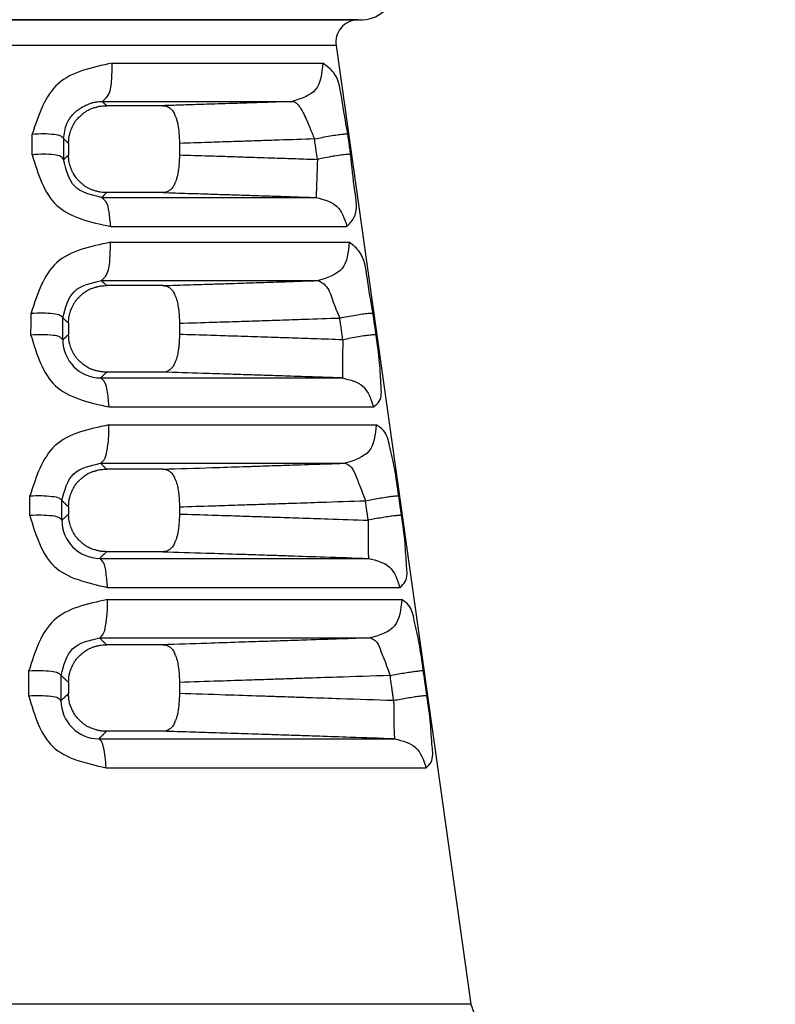
# Model space of a CAD drawing. Units: millimetres. Extents: x 364 to 643, y 89 to 304.
# Drawn here: x 524 to 541, y 195 to 217 of the extents above; entities that cross this region are included whole.
import ezdxf

# ---------------------------------------------------------------- set-up
doc = ezdxf.new("R2010")
doc.units = ezdxf.units.MM

msp = doc.modelspace()

# ---------------------------------------------------------------- linework, layer by layer
at = {"color": 7, "linetype": 'Continuous'}
for p, q in [((516.002061591981, 217.2672719629475), (531.930321443926, 217.2672719629475)), ((531.8118460025706, 217.2631347377018), (516.1205369673553, 217.2631347354033)), ((531.8118460025706, 217.2631347377018), (531.930321443926, 217.2672719629475)), ((531.3265185682392, 216.6847442530513), (516.6058642699652, 216.6847442530513)), ((531.3265185682392, 216.6847442530513), (534.3765420420731, 194.9826991058634)), ((526.2667612766181, 216.2824311600627), (531.0267937195733, 216.2824311600626)), ((526.0409525221721, 215.4148440760189), (530.3337716060096, 215.4148446058848)), ((527.4056937420027, 215.320925945263), (526.1388217192309, 215.320943389748)), ((525.2772682037405, 214.4702911820917), (525.2772682053568, 214.205326660178)), ((527.7838924692632, 214.4685538324894), (527.7838926010663, 214.2070428527549)), ((527.4056977563788, 213.3546855461768), (526.138813427185, 213.3546910610094)), ((526.0224987305281, 213.2426415119104), (530.8770986029011, 213.2426415102353)), ((526.2301747067444, 212.5871556029787), (531.5750629916239, 212.5871556029783)), ((526.2267843136523, 212.2306003145496), (531.6277166349303, 212.2306003145496)), ((526.020720475819, 211.3630145987295), (530.9293320319879, 211.363014570954)), ((527.4057005864963, 211.2492313722095), (526.1388239119664, 211.2492173380227)), ((525.2772682037405, 210.3985507635931), (525.2772682053569, 210.1413229985974)), ((527.7838926010663, 210.3968652756496), (527.7838926010663, 210.1430406251178)), ((527.4057042389394, 209.2907153962065), (526.1387930560294, 209.2906748395171)), ((526.0021682708648, 209.158597864958), (531.4736654773354, 209.158597864958)), ((526.1926252764866, 208.5031119577012), (532.1759578490842, 208.5031119577012)), ((526.1890267120888, 208.096610817439), (532.235525741175, 208.0966108174405)), ((526.0001455256713, 207.2290251043189), (531.5328548040527, 207.2290251027292)), ((527.4057092263796, 207.0948960465342), (526.1387855883994, 207.0948862848204)), ((525.2772682037405, 206.2443010266511), (525.2772682037405, 206.0773381240242)), ((527.7838926010663, 206.2425823981502), (527.7838926010663, 206.0790573227094)), ((525.98188738949, 205.0744877110417), (532.0669904394906, 205.0745613754544)), ((527.4057096844049, 205.2267512243447), (526.1387770015772, 205.226762116626)), ((526.1574960235558, 204.4190683124245), (532.7727335270655, 204.4190683124241)), ((526.155187328255, 204.1422960464584), (532.8130518413252, 204.1422960464584)), ((525.9805123572905, 203.2747062950438), (532.1071003031309, 203.2747103333386)), ((527.4057146811564, 203.121140110916), (526.1388261573139, 203.1211907096855)), ((525.2772682053569, 202.2704601835588), (525.2772682037405, 202.0133703739035)), ((527.7838926010663, 202.2688365063801), (527.7838926010663, 202.0152228117531)), ((527.4056898179701, 201.1628187839905), (526.1387643695133, 201.1626748395171)), ((525.9616460148499, 200.9905105893789), (532.6577332806811, 200.9905207659828)), ((526.1243168936428, 200.3350246671474), (533.3662731243281, 200.335024667147)), ((534.3765420420731, 194.9826991058634), (523.9661913861518, 194.9826991058633))]:
    msp.add_line(p, q, dxfattribs=at)
for centre, radius, start, end in [((531.9037281797827, 218.028807778456), 0.762000000000008, 271.9999885380838, 359.9749246565135), ((531.8295747841993, 216.755444159245), 0.5080000326297824, 91.99998151028471, 187.999996169102), ((526.0100294913706, 210.0227456165078), 0.8641835078826126, 180.1423315451249, 269.4787901355417), ((525.9899668911751, 205.9386733631567), 0.8642234199955083, 180.0900561824655, 269.4643421134082), ((525.9698508118615, 201.8546726497751), 0.8642010097900592, 180.0488469573024, 269.456020881971)]:
    msp.add_arc(centre, radius, start, end, dxfattribs=at)
for points in [[(526.2667612766181, 216.2824311600627), (525.0405621162729, 215.8190003734503), (524.4549839413689, 214.6757235167103)], [(526.0409525221721, 215.4148440760188), (526.1648734871638, 215.5446550685785), (526.248627150176, 215.8664473248331), (526.2667612766181, 216.2824311600627)], [(531.0267937195733, 216.2824311600626), (530.8641423986832, 215.6865770936249), (530.3337716060096, 215.4148446058848)], [(531.5941104495286, 214.6737771194313), (531.4563116367282, 215.4915996243412), (531.2759912103708, 216.0657547300499), (531.0267937195733, 216.2824311600626)], [(525.1682611492097, 214.5696711667269), (525.2390572150337, 214.9155282657145), (525.3963781874502, 215.1467117134853), (525.4584420847025, 215.2024504513169), (525.5256770728756, 215.251514134333), (525.6074959110749, 215.3002745712745), (525.6874807913605, 215.3400350942188), (525.7391634555156, 215.3622341084525), (525.7842764593938, 215.378779195189), (525.8035124174831, 215.3848044441085), (525.823348428282, 215.3903320043311), (525.9042859073052, 215.4062798533334), (526.0409525221721, 215.4148440760188)], [(525.2772682037405, 214.4702911820916), (525.3026499705223, 214.685234550866), (525.3451801756246, 214.8049034419848), (525.3523090653623, 214.8201141435694), (525.3609031414392, 214.8379180218172), (525.3907194480288, 214.896979373339), (525.4334062931082, 214.9678435009986), (525.473223467252, 215.0179354644267), (525.512571960574, 215.058526322721), (525.5336422744451, 215.0783933715738), (525.5534765702268, 215.0965194345509), (525.5736187044523, 215.1147404657897), (525.5951361089667, 215.1337204629799), (525.6492180858215, 215.1771748700007), (525.7183394006819, 215.2204000524388), (525.819439905641, 215.2628174599973), (525.9014830153116, 215.2887019684333), (525.9185923267839, 215.2936705058243), (525.9342888636309, 215.2979304045977), (526.0106182655801, 215.3128691816153), (526.1388217192309, 215.3209433897479)], [(526.0409525221721, 215.4148440760188), (526.0628464625217, 215.3934092075716), (526.0778526351672, 215.3787956543989), (526.0867056409758, 215.370224858147), (526.0901400808144, 215.3669182604619), (526.0901947167413, 215.36686560826), (526.0902692190919, 215.3667937281977), (526.0944553773431, 215.362759334853), (526.1028678178949, 215.3546766669005), (526.11256691131, 215.3454120714525), (526.1252519834015, 215.3334754281781), (526.1388217192309, 215.3209433897479)], [(530.3337716060096, 215.4148446058848), (529.5939698959972, 215.3903623778493), (529.143782675261, 215.3756491504902), (528.9338359982168, 215.3688719526544), (528.9187954473791, 215.368387523197), (528.8996938985924, 215.3677715288902), (528.5839476999927, 215.3576172524486), (528.1094725432448, 215.3425212506302), (527.7474060812558, 215.3312763862863), (527.4056937420027, 215.320925945263)], [(527.4056937420027, 215.320925945263), (527.4751996871581, 215.3134925399769), (527.5161139314548, 215.298479528712), (527.5261706959263, 215.2930238245451), (527.5367426662837, 215.286744400767), (527.5664723772339, 215.2680832012133), (527.5994916442703, 215.2428695741928), (527.6289347199809, 215.2101232368908), (527.6523830323703, 215.1722935425077), (527.6738879201496, 215.1278351468868), (527.6916945345985, 215.0860696361398), (527.7008164819309, 215.0639590136913), (527.7091025799715, 215.0427411110634), (527.7216064254967, 215.0061074908409), (527.7337275300222, 214.9614555768074), (527.7491175923195, 214.8846084090171), (527.7586552318129, 214.8264053599406), (527.7600751222324, 214.8172586122394), (527.7611483546574, 214.8102817196265), (527.7746530149824, 214.696472882096), (527.7838924692632, 214.4685538324892)], [(530.3337716060096, 215.4148446058848), (530.3824927542611, 215.4076010984392), (530.4080995656924, 215.3956417307049), (530.4147317260855, 215.3913600488926), (530.4207879855053, 215.3870042437993), (530.4357579619062, 215.3744027461093), (530.4509443624185, 215.3593268754547), (530.4770384713203, 215.3297170411532), (530.5043771505431, 215.2945588117604), (530.5343224106841, 215.250645803331), (530.5633436765557, 215.2019808094063), (530.6436285118707, 215.0377787744728), (530.7320895853188, 214.8272289616702), (530.8410105409428, 214.5677263045306)], [(524.451985419004, 214.2098149401731), (524.4523090823501, 214.2601755617836), (524.4525193159183, 214.2928720610952), (524.452933858332, 214.3573203829284), (524.4534071890381, 214.4308884330573), (524.4540976967489, 214.5381578602349), (524.4549839413689, 214.6757235167103)], [(524.4549839413689, 214.6757235167103), (524.7166179087781, 214.6893044491327), (524.953404640322, 214.6741950988255), (525.1116740364214, 214.6305668676777), (525.1682611492097, 214.5696711667269)], [(530.8410105409428, 214.5677263045306), (531.0172252721337, 214.6038836250786), (531.194685427301, 214.6366156894609), (531.3547084860178, 214.6619089081664), (531.480088246991, 214.6768059004466), (531.5603288700952, 214.680363026239), (531.5941104495286, 214.6737771194313)], [(531.6591965107519, 214.2117638551071), (531.6523707420416, 214.2602175008535), (531.6479740635899, 214.2914277741797), (531.6390244262317, 214.3549574623607), (531.6287430617808, 214.4279403390805), (531.6135585033775, 214.5357280168682), (531.5941104495286, 214.6737771194313)], [(525.1659648826691, 214.1037661168766), (525.1662130818715, 214.1541263392695), (525.1663742260223, 214.1868225757655), (525.1666918607162, 214.251270357447), (525.1670544441264, 214.3248377917462), (525.167583132143, 214.4321064510809), (525.1682611492097, 214.5696711667269)], [(525.1682611492097, 214.5696711667269), (525.196956619761, 214.5426361846546), (525.2139308660011, 214.5268463597908), (525.2213833824954, 214.5200027732889), (525.2217435154635, 214.5196725806285), (525.222186683026, 214.5192656674109), (525.2273258613602, 214.5145512488829), (525.2355587305079, 214.507027094894), (525.2539094796458, 214.4905228514393), (525.2772682037405, 214.4702911820916)], [(530.8410105409428, 214.5677263045306), (530.041887349049, 214.5411269163121), (529.5714058679185, 214.5256233352974), (529.3589298141411, 214.5186948002653), (529.3457935544623, 214.5182671613324), (529.3298914921254, 214.5177489484376), (529.1833816928014, 214.5129773645855), (528.9564393987762, 214.5056053353921), (528.4400631145105, 214.4890261798043), (527.7838924692632, 214.4685538324892)], [(530.9060685762909, 214.1057143630061), (530.8992456924618, 214.1541678575053), (530.8948508770595, 214.1853780323808), (530.8859050403343, 214.2489075102698), (530.8756280448192, 214.3218901455421), (530.8604499835317, 214.4296775258608), (530.8410105409428, 214.5677263045306)], [(525.1659648826691, 214.1037661168766), (525.1093224692266, 214.1655182806593), (524.9508692597194, 214.2094816002181), (524.7138265699464, 214.2242614394345), (524.451985419004, 214.2098149401731)], [(524.451985419004, 214.2098149401731), (525.0105053492782, 213.0652149496595), (526.2301747067444, 212.5871556029787)], [(525.1659648826691, 214.1037661168766), (525.2010351889069, 214.1368170681523), (525.2170338379543, 214.1516259375232), (525.2188816031806, 214.1533240000711), (525.2209532610069, 214.1552285175857), (525.2272099506298, 214.160975117538), (525.2352922219438, 214.1683664269962), (525.2534933701629, 214.1847327970917), (525.2772682053568, 214.2053266601779)], [(526.138813427185, 213.3546910610093), (526.0105915251537, 213.3628142280298), (525.9322562053044, 213.3783173888818), (525.9152708595245, 213.3829445312537), (525.8968960515584, 213.3882717906515), (525.8397538996181, 213.4056318299754), (525.7715192471235, 213.4300840492952), (525.7086012061183, 213.4600284661387), (525.653157022542, 213.495058036477), (525.6036502012935, 213.5343216993614), (525.5552427100929, 213.5774949157228), (525.5006061395659, 213.6285882767211), (525.4496310436764, 213.6850016388308), (525.4155240295167, 213.7343931919425), (525.3902737040016, 213.7785878331521), (525.3796463086748, 213.7992528057485), (525.369574385461, 213.8198296938003), (525.3359975696014, 213.8922759412359), (525.3030593361328, 213.9829784003591), (525.2821077876947, 214.0965957878904), (525.2772682053568, 214.2053266601779)], [(527.7838926010663, 214.2070428527549), (527.7747515344705, 213.9802390859823), (527.7613568744292, 213.8667507908767), (527.760275371078, 213.8596852358957), (527.7588474147211, 213.8504444450766), (527.7492864442214, 213.7918567003127), (527.7338524673205, 213.7145842504244), (527.7216985731267, 213.6697671856389), (527.709149393982, 213.6329899950549), (527.7008474467342, 213.611724790762), (527.6917115004007, 213.5895691397808), (527.6740025812578, 213.5480042180466), (527.6526334349252, 213.5037624337867), (527.629255871984, 213.4659422086539), (527.5998970196215, 213.4331587271274), (527.5669604579992, 213.4078897722609), (527.5372845941957, 213.3891692259082), (527.5266751428517, 213.3828352323081), (527.516583922974, 213.3773320027026), (527.4755071185102, 213.3621806047581), (527.4056977563788, 213.3546855461768)], [(527.7838926010663, 214.2070428527549), (528.4478183098813, 214.1863587716678), (528.9300530923674, 214.1709028777214), (529.1304736417937, 214.164389324717), (529.3319538422911, 214.1578155089042), (529.6181539634563, 214.1484615603719), (529.9386484753585, 214.1379288496875), (530.4174679073722, 214.1220386154573), (530.9060685762909, 214.1057143630061)], [(531.6591965107519, 214.2117638551071), (531.6254439815743, 214.2187500326888), (531.5452129042021, 214.2154658881126), (531.4198204219708, 214.200664736655), (531.2597710923278, 214.1752721969883), (531.0822877094175, 214.1422670304741), (530.9060685762909, 214.1057143630061)], [(531.5750629916239, 212.5871556029783), (531.7444798273291, 212.8109595873548), (531.7533785005022, 213.3957876273229), (531.6591965107519, 214.2117638551071)], [(526.0224987305281, 213.2426415119104), (525.4171432786038, 213.4978357713784), (525.1659648826691, 214.1037661168766)], [(530.9060685762909, 214.1057143630061), (530.9038366092179, 214.040939674163), (530.9015597521646, 213.974716976231), (530.8992560937957, 213.9075610452341), (530.8969482440073, 213.8401208886857), (530.8946618020092, 213.773135602775), (530.8924239672092, 213.7073942635049), (530.8902622929006, 213.6436998517844), (530.8882035827517, 213.5828372124731), (530.8862729300984, 213.5255450473783), (530.8844929000394, 213.4724919422068), (530.8828828543342, 213.4242564274677), (530.8814584191031, 213.3813110733296), (530.8802310953303, 213.3440106184304), (530.8792080121701, 213.3125841326402), (530.8783918230546, 213.2871312137759), (530.8777807446048, 213.2676222182718), (530.8773687383446, 213.2539025258001), (530.8771458352165, 213.2457008378457), (530.8770986029011, 213.2426415102353)], [(526.0224987305281, 213.2426415119104), (526.0562019655055, 213.2757385764406), (526.0723568151998, 213.2914826474075), (526.0761242375485, 213.2951371562964), (526.0805465741469, 213.2994245490199), (526.0929464019199, 213.311428363199), (526.1073281717725, 213.3252532325354), (526.1215038648521, 213.3386486936383), (526.138813427185, 213.3546910610093)], [(527.4056977563788, 213.3546855461768), (527.9812234664336, 213.3371161643587), (528.4398609395014, 213.3227067145335), (528.7863176502129, 213.3115667112656), (529.1375919017007, 213.3001589278845), (529.5179575521441, 213.2877657227985), (529.9397286866399, 213.2739019523457), (530.483350891327, 213.2558173356708), (530.8770986029011, 213.2426415102353)], [(526.2301747067444, 212.5871556029787), (526.1937001850472, 212.914532318969), (526.1191914092707, 213.1497037312012), (526.0224987305281, 213.2426415119104)], [(530.8770986029011, 213.2426415102353), (531.3404493320128, 213.0473820518034), (531.5750629916239, 212.5871556029783)], [(526.2267843136523, 212.2306003145496), (525.0066907917351, 211.7644502436887), (524.4293103768035, 210.6230141344124)], [(526.020720475819, 211.3630145987294), (526.1338056818568, 211.4928243431838), (526.2102358511091, 211.814616481197), (526.2267843136523, 212.2306003145496)], [(531.6277166349303, 212.2306003145496), (531.4638067533585, 211.6347462715966), (530.9293320319879, 211.3630145709539)], [(532.1649166577924, 210.6212065250742), (532.0295529545613, 211.4368590529326), (531.858127580088, 212.0125512159051), (531.6277166349303, 212.2306003145496)], [(525.1482932965436, 210.5169626752761), (525.4075086696156, 211.115462466839), (526.020720475819, 211.3630145987294)], [(526.1388239119664, 211.2492173380226), (526.1220824887214, 211.2646662481728), (526.1080217363465, 211.2779904236963), (526.0926484891374, 211.2927862992321), (526.0795530125745, 211.3054594569605), (526.0753635530658, 211.3095185325424), (526.0718554336528, 211.3129189657339), (526.0556742468051, 211.3286807033882), (526.020720475819, 211.3630145987294)], [(527.4057005864963, 211.2492313722094), (528.0385511453682, 211.2685836808175), (528.5387214708188, 211.2843692363749), (528.8703430803428, 211.2950605276362), (529.1806003974551, 211.3051436326929), (529.4077480763036, 211.3125418057741), (529.6348612143842, 211.3199714337515), (530.1801376320914, 211.3379950481585), (530.9293320319879, 211.3630145709539)], [(530.9293320319879, 211.3630145709539), (531.0839037988878, 211.2549969767808), (531.246008605778, 210.9299978754145), (531.4115984399031, 210.5151560411204)], [(525.2772682037405, 210.3985507635929), (525.290035867622, 210.5613694126452), (525.3212937911778, 210.6771184131059), (525.3408530700096, 210.7238861650707), (525.3638792003225, 210.7723185927571), (525.3953214830184, 210.8347457732602), (525.434872769193, 210.8991580019255), (525.4728158647564, 210.9460248849238), (525.5081976041291, 210.9828003295124), (525.5250930015987, 210.9988774573271), (525.5427526341877, 211.0150311633842), (525.6105378615174, 211.0742874298213), (525.6982211715931, 211.1375097447928), (525.7716557401759, 211.1740319298886), (525.8381833912115, 211.1979002109733), (525.8660176722423, 211.2065014673787), (525.8902636416199, 211.2136734779226), (525.9087934057212, 211.2190576617895), (525.9276846215049, 211.2242542712353), (526.0097955648753, 211.2408914212792), (526.1388239119664, 211.2492173380226)], [(527.4057005864963, 211.2492313722094), (527.4756509527651, 211.2416853834208), (527.516814807051, 211.2264599934846), (527.5269302985072, 211.2209299770731), (527.5375661636269, 211.2145656260987), (527.5671052450657, 211.1958946754123), (527.5998706182747, 211.1707364819803), (527.6291246239424, 211.1381041823942), (527.6524507168565, 211.1004462267114), (527.6738586049931, 211.056200108178), (527.6915984994905, 211.0146147706222), (527.7007405272009, 210.9924704242564), (527.7090453557106, 210.971222824055), (527.7215227964892, 210.9349657603829), (527.7331541851981, 210.8935947625905), (527.7470118569507, 210.8266287735399), (527.757449272771, 210.7624905961425), (527.7648947872958, 210.7134557032395), (527.7709595586688, 210.6673628253236), (527.7803270836791, 210.5517420585568), (527.7838926010663, 210.3968652756495)], [(524.4262271975714, 210.1266480425566), (524.4265747525324, 210.1826756774736), (524.4268030168238, 210.2194575209307), (524.4272328598522, 210.2886981006386), (524.4277192116436, 210.3670202859897), (524.4284152443311, 210.4790525001503), (524.4293103768035, 210.6230141344124)], [(524.4293103768035, 210.6230141344124), (524.6925677813615, 210.6333617261446), (524.931417726144, 210.6169902049207), (525.0912050278106, 210.5745620741517), (525.1482932965436, 210.5169626752761)], [(531.4115984399031, 210.5151560411204), (531.5885263878073, 210.5497558314243), (531.766640404568, 210.5814516338157), (531.9270442128011, 210.6063935886525), (532.0523620002941, 210.6216752633385), (532.1320576566952, 210.6262734122508), (532.1649166577924, 210.6212065250742)], [(532.2343063241725, 210.1284585920732), (532.226669491784, 210.1826900426622), (532.2216881062019, 210.2180641545539), (532.2120557909063, 210.2864654691081), (532.2011020986376, 210.3642499979193), (532.1852556130938, 210.4767785632072), (532.1649166577924, 210.6212065250742)], [(525.1458486499341, 210.0205988537185), (525.1461245837835, 210.0766262239403), (525.1463057343756, 210.1134078917769), (525.1466467464139, 210.1826481266542), (525.1470324876632, 210.2609699224353), (525.1475842585058, 210.3730016464278), (525.1482932965436, 210.5169626752761)], [(525.2772682037405, 210.3985507635929), (525.249604509563, 210.4226047091653), (525.227636273289, 210.4425250202596), (525.217753947642, 210.4516267728253), (525.2123373106534, 210.4566307080772), (525.2121946264739, 210.4567626346212), (525.2120841272705, 210.4568646352458), (525.2073455236509, 210.4612356130439), (525.1957585211386, 210.4720290694236), (525.1763866140105, 210.4902648187221), (525.1482932965436, 210.5169626752761)], [(527.7838926010663, 210.3968652756495), (528.5569917722876, 210.4210053757725), (529.1288394191142, 210.4394337566859), (529.3707715256502, 210.447341795192), (529.5990483091381, 210.4548308060002), (529.8208571777866, 210.4621163804649), (530.0509019194989, 210.4696964293925), (530.606946908498, 210.4881742044681), (531.4115984399031, 210.5151560411204)], [(531.4809646476659, 210.0224089660518), (531.4733303376921, 210.0766403130096), (531.4683506107781, 210.1120143582363), (531.458721514935, 210.1804155381341), (531.4477714878437, 210.2581999140631), (531.4319303415915, 210.3707282883972), (531.4115984399031, 210.5151560411204)], [(525.1458486499341, 210.0205988537185), (525.0887099515463, 210.0789790657986), (524.9287548447371, 210.1217131286618), (524.6896717896506, 210.1377843562645), (524.4262271975714, 210.1266480425566)], [(524.4262271975714, 210.1266480425566), (524.9785006258938, 208.9830147717673), (526.1926252764866, 208.5031119577012)], [(525.1458486499341, 210.0205988537185), (525.169975651338, 210.04359462718), (525.190282570767, 210.0627676550735), (525.2014134010984, 210.0731531771634), (525.2118218368366, 210.0828080434171), (525.220911861607, 210.0912228334284), (525.2302481077062, 210.0998165785861), (525.2501777781935, 210.1178091807994), (525.2772682053569, 210.1413229985973)], [(526.1387930560294, 209.2906748395171), (526.031336942504, 209.2960409025333), (525.9522274600536, 209.3094895086217), (525.919235690115, 209.3179344876541), (525.8886820372022, 209.3266964017275), (525.863624758711, 209.3340854304572), (525.8370018864583, 209.3423075699108), (525.7719171395482, 209.3657005409795), (525.6985388390685, 209.4021812943956), (525.6106496233847, 209.4655099620269), (525.5427403432581, 209.5248596575646), (525.5251066626886, 209.5409873555713), (525.5082327496004, 209.5570429897427), (525.4727449414739, 209.5941176779165), (525.4335586258593, 209.6435886646897), (525.3909547352133, 209.7142396840447), (525.3611798079553, 209.7731231313872), (525.3525807861445, 209.7909052742444), (525.3454503760553, 209.8060893683405), (525.3027613883175, 209.9259437822654), (525.2772682053569, 210.1413229985973)], [(527.7838926010663, 210.1430406251177), (527.7824648130672, 210.0350565333815), (527.7763182133305, 209.9223072230095), (527.7677130683347, 209.8466208884354), (527.7567504633806, 209.7728875723682), (527.7463360617844, 209.7087770497422), (527.7330555911363, 209.6454195373995), (527.7216049711052, 209.6051420578939), (527.7091614066455, 209.5690245508416), (527.7008663867736, 209.5477749602315), (527.6917340075303, 209.525626478475), (527.6739596328364, 209.4839115712041), (527.6524980890463, 209.4395158471752), (527.6291186420432, 209.4017621610803), (527.5997813599241, 209.3690632484048), (527.5669154844667, 209.3438734877325), (527.5372996462929, 209.3251972313382), (527.526686410085, 209.3188621136056), (527.5165912198455, 209.3133575263486), (527.4755101654603, 209.2982066855939), (527.4057042389394, 209.2907153962064)], [(531.4809646476659, 210.0224089660518), (530.8304155542302, 210.0442657985095), (530.265617878871, 210.0631085042972), (529.9394766422491, 210.0738866347206), (529.6311127226453, 210.0840266244156), (529.334715474885, 210.0937551957915), (529.0325993921032, 210.1036161443599), (528.4940433127277, 210.1209038650458), (527.7838926010663, 210.1430406251177)], [(531.4809646476659, 210.0224089660518), (531.4793385420144, 209.9271312840792), (531.4776327638778, 209.8292545430911), (531.4759143365201, 209.7306732931581), (531.4742648019495, 209.6337125862751), (531.472770958042, 209.5408639541872), (531.4715170096656, 209.454560821942), (531.4705781338025, 209.3769933571736), (531.4700154586708, 209.3099627551131), (531.4698724568462, 209.2547749593302), (531.4701727523816, 209.2121738182033), (531.4709193419263, 209.1823136771187), (531.4720952298452, 209.1647714063983), (531.4736654773354, 209.1585978649579)], [(532.2343063241725, 210.1284585920732), (532.2014743972285, 210.1338903053701), (532.1217879863026, 210.1295412649765), (531.9964589924873, 210.1143472263745), (531.8360314606853, 210.0893147593441), (531.6578964208372, 210.0573697039318), (531.4809646476659, 210.0224089660518)], [(532.1759578490842, 208.5031119577012), (532.3063151890274, 208.6326472662624), (532.3458140598327, 208.98398500006), (532.3126266739747, 209.5012228712721), (532.2343063241725, 210.1284585920732)], [(526.0021682708648, 209.1585978649579), (526.0186492350285, 209.1748619170386), (526.0424507834897, 209.1982759324202), (526.0592136628759, 209.2146707092242), (526.0728230635036, 209.2279279680271), (526.080135030992, 209.2350421634673), (526.0872684478003, 209.2419678041821), (526.1082037509873, 209.2620741765645), (526.1387930560294, 209.2906748395171)], [(531.4736654773354, 209.1585978649579), (530.872898377953, 209.178804139278), (530.2205088392907, 209.200594240137), (529.790432979232, 209.2147983821489), (529.419066225245, 209.2269800281801), (529.1772883859035, 209.234894450438), (528.9383090790084, 209.242683330287), (528.3032208621414, 209.2630275877104), (527.4057042389394, 209.2907153962064)], [(526.1926252764866, 208.5031119577012), (526.1591749471005, 208.8304887051026), (526.0908438805069, 209.0656601220757), (526.0021682708648, 209.1585978649579)], [(531.4736654773354, 209.1585978649579), (531.9398893818171, 208.9633384065264), (532.1759578490842, 208.5031119577012)], [(526.1890267120888, 208.0966108174389), (524.9744237959904, 207.6281682165713), (524.4039647482352, 206.488249310571)], [(526.0001455256713, 207.2290251043189), (526.0799137618758, 207.3056792015049), (526.1446965641085, 207.5007567753696), (526.183292146775, 207.7805259106196), (526.1890267120888, 208.0966108174389)], [(532.235525741175, 208.0966108174404), (532.070609859729, 207.5007567579225), (531.5328548040527, 207.2290251027291)], [(532.747084930014, 206.4865650221784), (532.6488348396208, 207.1144144766139), (532.5375308494353, 207.6260588542581), (532.4010092915697, 207.9704677628435), (532.235525741175, 208.0966108174404)], [(525.1279343890229, 206.3821985015443), (525.3869213172425, 206.9813136270637), (526.0001455256713, 207.2290251043189)], [(525.2772682037405, 206.244301026651), (525.3029372302407, 206.4598064632059), (525.3475656031152, 206.5838242836632), (525.3553976484676, 206.6004902903231), (525.3638710354683, 206.6180496441067), (525.3744491298302, 206.6397050260727), (525.3874364298182, 206.6652764791917), (525.4147416513509, 206.7140039987423), (525.4478332991695, 206.7629196485959), (525.4951790045051, 206.8160826733492), (525.5483086420002, 206.8658184536161), (525.6211145416565, 206.9296372458884), (525.7016879452417, 206.9863978983621), (525.772044959315, 207.0201259975703), (525.8381228198484, 207.0435897213401), (525.8659530727862, 207.0521886350579), (525.8901964045529, 207.0593588536452), (525.9087304116733, 207.0647434701565), (525.9276261417295, 207.0699403861123), (526.0097461598895, 207.0865734479358), (526.1387855883994, 207.0948862848203)], [(526.0001455256713, 207.2290251043189), (526.0278236906936, 207.2017314494836), (526.0462044042732, 207.1836725622151), (526.060052671082, 207.1701374794915), (526.0669433351246, 207.1634221840814), (526.0712536895004, 207.1592249207652), (526.0715842885206, 207.158903027868), (526.0718888288401, 207.1586062349767), (526.0841486362082, 207.1466911964496), (526.1085234301308, 207.1232986341947), (526.1387855883994, 207.0948862848203)], [(527.4057092263796, 207.0948960465342), (528.5203882290402, 207.1295203084133), (529.2246349015426, 207.1522756252267), (529.3227416224605, 207.1554875885842), (529.4274782113889, 207.1589199093184), (529.815691065843, 207.1716671042206), (530.34928904363, 207.1893185592), (531.0456461790814, 207.2126177594714), (531.5328548040527, 207.2290251027291)], [(527.4057092263796, 207.0948960465342), (527.4752125681905, 207.0874743787292), (527.516127708061, 207.0724665174556), (527.5261864012757, 207.0670107962512), (527.536760293381, 207.0607311492317), (527.5664860425459, 207.0420750054581), (527.5994994861281, 207.0168688186413), (527.6289394990179, 206.9841288627862), (527.6523860307116, 206.9463045245115), (527.6738917752836, 206.9018458470595), (527.6916986566189, 206.8600801677993), (527.7008196549373, 206.8379719974227), (527.709104786445, 206.8167567897828), (527.7215321121198, 206.7806145279584), (527.7331204398442, 206.739390788698), (527.7469118234794, 206.6728307101128), (527.7573142584682, 206.6090612851401), (527.7647964828618, 206.5599165255714), (527.7708954506477, 206.5136898290896), (527.7803116953296, 206.3977723406401), (527.7838926010663, 206.2425823981502)], [(531.5328548040527, 207.2290251027291), (531.6425849166271, 207.1698672700358), (531.756834146028, 206.9808018307364), (531.8746720680671, 206.6929851403973), (531.9935899674879, 206.3805147570149)], [(524.4012814872153, 206.0433645365976), (524.4015564402673, 206.0889993661637), (524.4017325540658, 206.1182210211322), (524.4020997021897, 206.1791254006541), (524.4025235519464, 206.2494209318469), (524.403155530958, 206.3541898742539), (524.4039647482352, 206.488249310571)], [(524.4039647482352, 206.488249310571), (524.6686339419899, 206.4960648754335), (524.9092900367392, 206.4787000692175), (525.0704082797081, 206.43721087811), (525.1279343890229, 206.3821985015443)], [(525.1257445387039, 205.9373149973116), (525.1259691619418, 205.9829496933997), (525.1261129972345, 206.0121712623404), (525.1264127830734, 206.0730754559985), (525.1267587957765, 206.1433707728463), (525.1272744998059, 206.24813942485), (525.1279343890229, 206.3821985015443)], [(525.1279343890229, 206.3821985015443), (525.151274693262, 206.3598481074366), (525.169877347264, 206.342141534189), (525.1840082165232, 206.3287777322656), (525.1939331665347, 206.3194556521298), (525.1999180627932, 206.313874244245), (525.2022287707937, 206.3117324590752), (525.202253882034, 206.3117090988572), (525.2022877153736, 206.3116775661234), (525.2047774189139, 206.3093586735631), (525.2103327143208, 206.3041941772778), (525.2177894181249, 206.2972815009393), (525.2259833468565, 206.2897180682194), (525.2414084075726, 206.2756553277334), (525.2576863286549, 206.26120338447), (525.2772682037405, 206.244301026651)], [(527.7838926010663, 206.2425823981502), (528.5248800404971, 206.2656943806273), (529.1084753548889, 206.2844504474527), (529.5303665008942, 206.2982677598931), (529.9146812037364, 206.3109391040584), (530.1399167488096, 206.3183778312775), (530.3550609023964, 206.3255025767143), (530.9890110913656, 206.3466669136536), (531.9935899674879, 206.3805147570149)], [(531.9935899674879, 206.3805147570149), (532.1452831930487, 206.4091910481263), (532.2997091700136, 206.4364288517244), (532.4450721783389, 206.459851776364), (532.5693675139363, 206.4773457850287), (532.6633559363604, 206.4876104362308), (532.722388951606, 206.4904157962027), (532.747084930014, 206.4865650221784)], [(532.0557291100315, 205.9390045050347), (532.0495421794587, 205.9829641549248), (532.0456122350041, 206.0108873081365), (532.0371564759215, 206.0709673004836), (532.0273350279014, 206.1407506963725), (532.0125219805593, 206.2460000813072), (531.9935899674879, 206.3805147570149)], [(532.8092407247932, 206.0450542677906), (532.803052146434, 206.0890139689266), (532.7991211531318, 206.1169371546661), (532.7906631331833, 206.1770172198639), (532.7808390560991, 206.2468007002037), (532.7660220366093, 206.3520502021834), (532.747084930014, 206.4865650221784)], [(525.1257445387039, 205.9373149973116), (525.0681793783074, 205.9929340386965), (524.9069310245889, 206.0346611927776), (524.6660945378029, 206.0517926946508), (524.4012814872153, 206.0433645365976)], [(524.4012814872153, 206.0433645365976), (524.9482926448073, 204.9005143872966), (526.1574960235558, 204.4190683124245)], [(525.2772682037405, 206.0773381240242), (525.2496966664385, 206.053384963686), (525.2273682218904, 206.0332027930548), (525.21166548525, 206.0186853533421), (525.2001878194066, 206.0079960465595), (525.1981328905745, 206.0060790129657), (525.1964225956903, 206.0044843669077), (525.175390379985, 205.9847350923268), (525.1257445387039, 205.9373149973116)], [(526.1387770015772, 205.226762116626), (526.0322019026363, 205.2318283387664), (525.9592751832864, 205.2434634217076), (525.9317109578873, 205.2503216025224), (525.9024320900328, 205.258710957943), (525.8154283395985, 205.2859823333146), (525.7169642256747, 205.3275961820931), (525.6490582466682, 205.3705011471245), (525.5950696364339, 205.413983910685), (525.5735535082486, 205.4329649238873), (525.5534090960837, 205.4511891879087), (525.5335890629254, 205.4693033803321), (525.5125319773985, 205.4891601625802), (525.4732766052333, 205.5296580820636), (525.4335530935573, 205.5796166218329), (525.3909505856524, 205.6502654413105), (525.3611765508336, 205.7091473907007), (525.3525775992497, 205.7269294830374), (525.3454472568308, 205.7421135420241), (525.3027600759608, 205.8619645166527), (525.2772682037405, 206.0773381240242)], [(527.7838926010663, 206.0790573227093), (527.7747540116443, 205.8522823338172), (527.7613622392837, 205.7388042232466), (527.7602806125976, 205.7317370536343), (527.7588525349805, 205.7224944931403), (527.7492920680257, 205.6639039977549), (527.73385895302, 205.5866302183712), (527.7217066173266, 205.5418159918233), (527.7091629719984, 205.5050511187198), (527.7008679326223, 205.4838017834128), (527.691735411639, 205.4616533484886), (527.6739599570099, 205.4199368150418), (527.6524969648608, 205.375539941069), (527.6291186412504, 205.3377905423128), (527.5997835858273, 205.3050958961357), (527.5669211317392, 205.2799092648291), (527.5373080654869, 205.2612347144265), (527.5266944543107, 205.2548993190699), (527.5165989426731, 205.2493944974862), (527.475516969927, 205.2342430972232), (527.4057096844049, 205.2267512243447)], [(527.7838926010663, 206.0790573227093), (528.5225610826242, 206.0560027296826), (529.1040825109798, 206.0373281963579), (529.5357857589128, 206.0231909114177), (529.9409771076732, 206.0098237841902), (530.2172395459622, 206.0006923687853), (530.4902040568602, 205.9916362425188), (531.1481997227565, 205.9696176452206), (532.0557291100315, 205.9390045050347)], [(532.0557291100315, 205.9390045050347), (532.0552519460914, 205.8144646048688), (532.0547002316306, 205.6864434368367), (532.0542475949592, 205.5595569690606), (532.054091930962, 205.4391995063617), (532.0544231701533, 205.3306713556801), (532.0553985646959, 205.2384973217747), (532.057125491386, 205.1659360332025), (532.0596517716023, 205.1146800985793), (532.0629635082199, 205.084747093119), (532.0669904394906, 205.0745613754543)], [(532.8092407247932, 206.0450542677906), (532.784563694958, 206.0491520333882), (532.7255400641343, 206.0465321661707), (532.631549022505, 206.0363668107602), (532.5072411619603, 206.0188716609094), (532.3618618087103, 205.9953478953313), (532.2074237150148, 205.967925004016), (532.0557291100315, 205.9390045050347)], [(532.7727335270655, 204.419068312424), (532.8920396848971, 204.5491104473827), (532.9245312195116, 204.9013461685053), (532.8881750777392, 205.4189394503084), (532.8092407247932, 206.0450542677906)], [(526.1387770015772, 205.226762116626), (526.1066926360766, 205.1966763123411), (526.0816289520247, 205.1725168641601), (526.0700670577281, 205.1612570708596), (526.0609612803507, 205.1523698301461), (526.0576351880972, 205.1491220133016), (526.0547220733721, 205.1462775725851), (526.032880720517, 205.124868709078), (525.98188738949, 205.0744877110416)], [(526.1574960235558, 204.4190683124245), (526.1266536588687, 204.7464450052614), (526.0636499873584, 204.9816106802775), (525.98188738949, 205.0744877110416)], [(527.4057096844049, 205.2267512243447), (528.3804908984037, 205.1965191341789), (529.1724955795285, 205.1710767887968), (529.6311982442572, 205.1560298419158), (529.6680372914027, 205.1548148497299), (529.7072988896118, 205.153520834602), (529.9430645780448, 205.1457439808143), (530.2858465725002, 205.1343976860143), (531.067343623012, 205.1082875096853), (532.0669904394906, 205.0745613754543)], [(532.0669904394906, 205.0745613754543), (532.5355050590259, 204.8792948730582), (532.7727335270655, 204.419068312424)], [(526.155187328255, 204.1422960464583), (524.9452420186778, 203.6720074588265), (524.3803627943435, 202.5332863798322)], [(525.9805123572905, 203.2747062950438), (526.0542810314209, 203.3513637117946), (526.1141913600073, 203.5464419412905), (526.1498840737462, 203.8262111386532), (526.155187328255, 204.1422960464583)], [(532.8130518413252, 204.1422960464583), (532.6473659750933, 203.5464419577365), (532.1071003031309, 203.2747103333385)], [(533.3037919309098, 202.5317055404866), (533.2065134379612, 203.1581169376097), (533.0981564938426, 203.67011779842), (532.9680498087458, 204.015560156757), (532.8130518413252, 204.1422960464583)], [(525.1084707972865, 202.4272357813053), (525.3672845163678, 203.0268548832485), (525.9805123572905, 203.2747062950438)], [(525.9805123572905, 203.2747062950438), (526.0151689029221, 203.2404786003073), (526.0407003383526, 203.2153546613505), (526.0512208570244, 203.2050301559038), (526.0612752355853, 203.1951728791286), (526.0714955331013, 203.1851586962663), (526.0823872243969, 203.1745104813388), (526.1065908553974, 203.1511470407312), (526.1388261573139, 203.1211907096854)], [(532.1071003031309, 203.2747103333385), (531.4334302944395, 203.2519286790073), (530.668158389005, 203.2262135535724), (530.1687742889108, 203.2096145618831), (529.7360334122188, 203.1953294877383), (529.4326759500283, 203.1853362983251), (529.1307905978261, 203.1754347273789), (528.4047969000956, 203.1520390320845), (527.4057146811564, 203.121140110916)], [(532.1071003031309, 203.2747103333385), (532.2123494988377, 203.2155588650158), (532.3221709499477, 203.0263848378954), (532.4356202578416, 202.7383569114639), (532.5501606598297, 202.4256554503001)], [(525.2772682053569, 202.2704601835587), (525.3029450207273, 202.4859989421502), (525.3475851503006, 202.6100343710904), (525.355418143738, 202.6267006324786), (525.3638928835865, 202.6442610467704), (525.3744737749005, 202.6659200030423), (525.3874645928138, 202.6914956880107), (525.4147701024664, 202.7402188384967), (525.4478587855957, 202.7891277677139), (525.4951972930745, 202.8422846079491), (525.5483189177451, 202.8920169634513), (525.6211433786201, 202.955857842307), (525.70174141157, 203.0126421542399), (525.7721208373458, 203.0463860618526), (525.8382179485596, 203.0698612550092), (525.8660506702757, 203.0784630897396), (525.8902953037175, 203.0856357131194), (525.9088232172783, 203.0910201449541), (525.9277129927204, 203.0962171830308), (526.0098142282029, 203.1128567185751), (526.1388261573139, 203.1211907096854)], [(527.4057146811564, 203.121140110916), (527.4752177625986, 203.1137170493284), (527.5161332550645, 203.0987083340291), (527.5261922541677, 203.0932522918548), (527.536766449096, 203.0869723051466), (527.5664901899195, 203.0683170542861), (527.5995011160034, 203.043112811429), (527.6289394769908, 203.0103757433209), (527.6523851842101, 202.9725543791927), (527.6738920449332, 202.9280945698129), (527.6916997671378, 202.8863274139403), (527.7008209051077, 202.8642191001601), (527.7091060821847, 202.8430039112632), (527.7215081421854, 202.8070239129958), (527.7329202462794, 202.7669336967769), (527.7461389396685, 202.7040582107272), (527.7565205835374, 202.6404220173828), (527.7675698956336, 202.5664404497583), (527.7762550587031, 202.4903955735282), (527.7824557200229, 202.3771360695931), (527.7838926010663, 202.2688365063801)], [(524.376986728704, 201.9599854356363), (524.377402355381, 202.0306462203843), (524.3776812806234, 202.0780485355378), (524.3781598225588, 202.1593511743566), (524.3786913915172, 202.2496407804603), (524.3794206753292, 202.3734554508525), (524.3803627943435, 202.5332863798322)], [(524.3803627943435, 202.5332863798322), (524.646197558842, 202.538995515456), (524.8883543429486, 202.5208024156954), (525.0505805229475, 202.4800961255102), (525.1084707972865, 202.4272357813053)], [(525.1056501161328, 201.8539358837327), (525.1059977646977, 201.9245965378804), (525.1062309840431, 201.9719987650041), (525.1066309950877, 202.0533012450068), (525.107075224262, 202.143590675045), (525.1076844037286, 202.2674051257272), (525.1084707972865, 202.4272357813053)], [(525.1084707972865, 202.4272357813053), (525.1444530189568, 202.3926316261883), (525.1711036541842, 202.3672505622825), (525.1822763583463, 202.3567052953479), (525.1929225697638, 202.34669294713), (525.2036566598292, 202.3366100061134), (525.2150533773267, 202.325938205713), (525.2414054655209, 202.3017087166816), (525.2772682053569, 202.2704601835587)], [(532.5501606598297, 202.4256554503001), (531.3360160203289, 202.3845940604212), (530.614895319994, 202.360437047901), (530.4103006916849, 202.3536345965908), (530.1953376543229, 202.3465025274701), (529.8092731945875, 202.3337114412403), (529.3757490008428, 202.3194274609253), (528.6842474935032, 202.2970448846264), (527.7838926010663, 202.2688365063801)], [(532.5501606598297, 202.4256554503001), (532.7022807238033, 202.4534498961003), (532.8571208813917, 202.4800400763579), (533.0027896265029, 202.503125158944), (533.127190046969, 202.5206307487896), (533.2210315268582, 202.531249419594), (533.2796721680267, 202.5346999894636), (533.3037919309098, 202.5317055404866)], [(532.630388362497, 201.8555193110755), (532.620671946939, 201.9245693680074), (532.6141811170728, 201.970696557183), (532.6028403020729, 202.0512900718585), (532.590199710201, 202.1411202890416), (532.5727126970177, 202.2653911087368), (532.5501606598297, 202.4256554503001)], [(533.3840372967705, 201.9615690756595), (533.3743187740508, 202.0306191841169), (533.367826532029, 202.0767464091202), (533.3564832428248, 202.1573399943186), (533.343839888602, 202.2471702891309), (533.3263490340156, 202.3714411616479), (533.3037919309098, 202.5317055404866)], [(525.1056501161328, 201.8539358837327), (525.0477157908261, 201.9074786974123), (524.8853427251524, 201.9484529598067), (524.6429826446611, 201.9663835749843), (524.376986728704, 201.9599854356363)], [(524.376986728704, 201.9599854356363), (524.9195030756887, 200.8177814892414), (526.1243168936428, 200.3350246671473)], [(525.1056501161328, 201.8539358837327), (525.1422477885609, 201.8891777502852), (525.1694339102135, 201.9150972378847), (525.1808427833844, 201.9258605129388), (525.1916057762725, 201.935970022178), (525.2018539385749, 201.9455808523829), (525.2126802767233, 201.9556889880523), (525.2397437956611, 201.9804849260037), (525.2772682037405, 202.0133703739033)], [(526.1387643695133, 201.162674839517), (526.032192139572, 201.1678508466306), (525.9592661820882, 201.1795026091812), (525.9317014994639, 201.1863613523095), (525.9024222141467, 201.1947512761148), (525.815419794975, 201.2220234512822), (525.716957926176, 201.2636372085616), (525.649334053851, 201.3062865410151), (525.5973022111061, 201.3479909831512), (525.5774076301539, 201.3654983335678), (525.5571976634764, 201.3837821287562), (525.5192902122019, 201.4188084061627), (525.4787765190491, 201.4596745240921), (525.4428935460803, 201.5025488308178), (525.4135161591074, 201.545142709707), (525.3902323104796, 201.5863055920603), (525.3691083871314, 201.6288434052188), (525.3327123099853, 201.7070714473494), (525.3015014872425, 201.7942031672578), (525.2819128816423, 201.9050259529578), (525.2772682037405, 202.0133703739033)], [(527.7838926010663, 202.0152228117531), (527.7747514883403, 201.7884178705791), (527.7613566694132, 201.6749282078633), (527.76027512186, 201.6678623531777), (527.7588471036614, 201.6586211490643), (527.7492869516313, 201.6000379392646), (527.7338547151459, 201.522771918055), (527.7217024368252, 201.4779574034241), (527.7091588457084, 201.4411915765501), (527.7008628362224, 201.419939140675), (527.6917293884096, 201.3977879421175), (527.6739528430373, 201.3560677147593), (527.6524889458004, 201.3116666753428), (527.6291064765511, 201.2739074857854), (527.5997649607922, 201.2412024647847), (527.566892022951, 201.2160047685139), (527.5372713545269, 201.1973228140506), (527.5266604765426, 201.1909881120018), (527.5165675235022, 201.1854836007162), (527.4754908506566, 201.1703271991211), (527.4056898179701, 201.1628187839905)], [(532.630388362497, 201.8555193110755), (531.4206481120528, 201.8964566503942), (530.7035510530974, 201.9205194112246), (530.338763481628, 201.9326443484276), (530.2922674911175, 201.9341857134286), (530.2382213228188, 201.9359781010297), (529.9842283292824, 201.9443998574836), (529.6305674309319, 201.9561142872765), (528.8226736128473, 201.982577037383), (527.7838926010663, 202.0152228117531)], [(533.3840372967705, 201.9615690756595), (533.3599392624211, 201.9648417726771), (533.301309579897, 201.9616002141294), (533.2074654309572, 201.9510934168481), (533.0830510298416, 201.9335864776203), (532.937363872986, 201.9103876708681), (532.7825100137984, 201.8835888726625), (532.630388362497, 201.8555193110755)], [(533.3662731243281, 200.3350246671469), (533.4760598032481, 200.4654996117359), (533.5025571278255, 200.8185032199339), (533.4634972404472, 201.3364036536474), (533.3840372967705, 201.9615690756595)], [(532.630388362497, 201.8555193110755), (532.6317257918604, 201.7167495319699), (532.6329737465927, 201.5742659961451), (532.6343737861739, 201.4346382047449), (532.6361948632598, 201.3053143856827), (532.6386828094477, 201.1932312764246), (532.642023528158, 201.1037838402136), (532.6463198946295, 201.0401549157338), (532.6515823630298, 201.003004800216), (532.6577332806811, 200.9905207659828)], [(525.9616460148499, 200.9905105893789), (526.0004442934786, 201.0289116296701), (526.0290487421086, 201.057109652998), (526.0408170772574, 201.0686582886255), (526.0520638895306, 201.0796739642257), (526.0634896636557, 201.0908584403996), (526.075668109977, 201.1027636540308), (526.1027786989574, 201.1289996064633), (526.1387643695133, 201.162674839517)], [(532.6577332806811, 200.9905207659828), (531.6469717716132, 201.0247684174776), (530.9512632921895, 201.0481992969086), (530.5083773897732, 201.0630041225903), (530.2560836117271, 201.0713736128365), (530.1997349850895, 201.073238559889), (530.125187698068, 201.0757061357604), (529.7227561918212, 201.0890048404517), (529.1149947593073, 201.1089663674376), (528.4497373492031, 201.1305633464903), (527.8748179101854, 201.1487684073813), (527.5966770226772, 201.1571753066173), (527.4056898179701, 201.1628187839905)], [(526.1243168936428, 200.3350246671473), (526.1060434447824, 200.5867120273199), (526.0696367220072, 200.7952512595311), (526.0194879937682, 200.9354891412899), (525.9616460148499, 200.9905105893789)], [(532.6577332806811, 200.9905207659828), (533.1281045217701, 200.7952512752155), (533.3662731243281, 200.3350246671469)], [(534.3765420420731, 194.9826991058633), (536.8833274541175, 189.140696856535), (540.065015054696, 184.1379455412054), (541.0641391084597, 180.4681612647448), (541.2636913861518, 177.2428782982589)]]:
    msp.add_spline(points, degree=3, dxfattribs=at)

doc.saveas('drawing.dxf')
